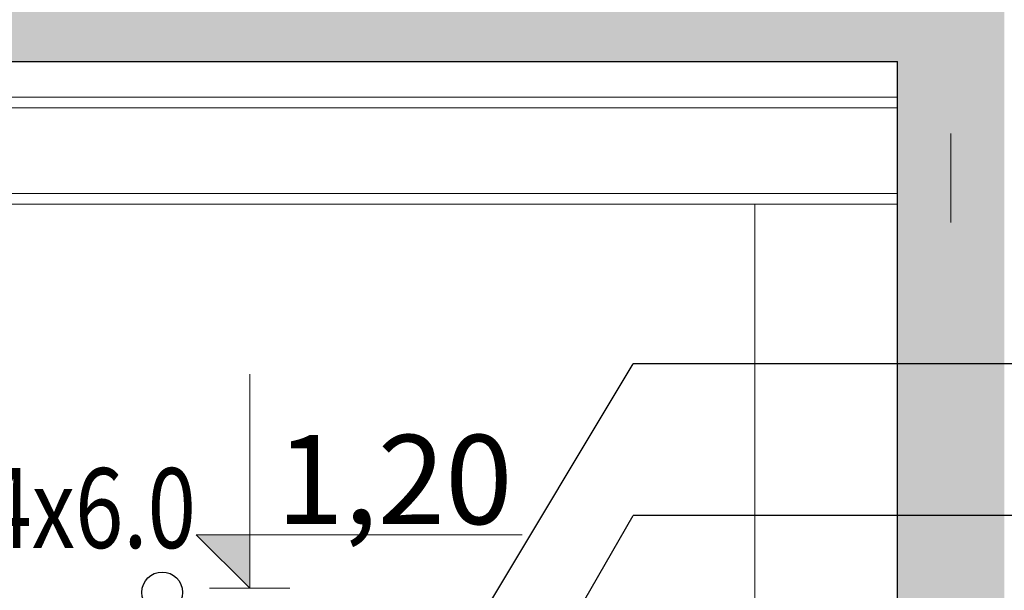
# Model space of a CAD drawing. Units: millimetres. Extents: x 18448 to 30479, y 26724 to 50651.
# Drawn here: x 21249 to 21802, y 29901 to 30222 of the extents above; entities that cross this region are included whole.
import ezdxf

# ---------------------------------------------------------------- set-up
doc = ezdxf.new("R2010")
doc.units = ezdxf.units.MM
doc.linetypes.add('Double Dashed', pattern=[1450, 800, -300, 50, -300])
doc.layers.add('01_Ном_пера__4', color=7, linetype='Continuous', lineweight=5, true_color=0x646464)
for name, color, linetype, lineweight in [('AXS_Ном_пера__5', 5, 'Continuous', 0), ('DIMENSIONS_Ном_пера__1', 7, 'Continuous', 0), ('DIMENSIONS_Ном_пера__5', 5, 'Continuous', 0), ('SLAB_Ном_пера__1', 7, 'Continuous', 0), ('SLAB_Ном_пера__2', 7, 'Continuous', 13), ('SLAB_Ном_пера__3', 7, 'Continuous', 25), ('STENA EXTER_Ном_пера__2', 7, 'Continuous', 13), ('STENA EXTER_Ном_пера__3', 7, 'Continuous', 25)]:
    doc.layers.add(name, color=color, linetype=linetype, lineweight=lineweight)
doc.layers.add('BORU_BİLGİ', color=1, linetype='Continuous')
doc.styles.add('TIMES', font='times.ttf', dxfattribs={"width": 0.8})
doc.styles.add('СГЕНЕРИР_СТИЛЬ_10', font='GOTHICI.TTF')

msp = doc.modelspace()

# ---------------------------------------------------------------- hatches: boundary and pattern name
at = {"layer": '01_Ном_пера__4', "linetype": 'Continuous'}
h = msp.add_hatch(dxfattribs=at)
h.set_pattern_fill('LIGHTWEIGHT_CONCRETE', color=256, scale=0.2, style=0, pattern_type=2)
h.set_pattern_definition([(0, (-57840.28, 101323.92), (0, 155.88457), [9.75, -80.25]), (0, (-57795.28, 101401.86), (0, 155.88457), [9.75, -80.25]), (60, (-57840.28, 101323.92), (-135, 77.94229), [9.75, -80.25]), (60, (-57750.28, 101323.92), (-135, 77.94229), [9.75, -80.25]), (120, (-57830.53, 101323.92), (135, 77.94229), [9.75, -80.25]), (120, (-57740.53, 101323.92), (135, 77.94229), [9.75, -80.25]), (0, (-57840.28, 101338.916), (0, 30), [0, -30, 0, -45]), (45, (-57825.28, 101338.916), (-21.2132034, 21.2132034), [0, -22.5, 0, -37.5])])
h.paths.add_polyline_path([(21801.72328, 30258.12931), (21801.72328, 29798.12931), (21801.72328, 29558.12931), (21771.72328, 29558.12931), (20071.72328, 29558.12931), (20041.72328, 29558.12931), (20041.72328, 29798.12931), (20041.72328, 30258.12931), (20041.72328, 30728.59084), (20071.72328, 30719.36007), (20101.72328, 30710.12931), (20101.72328, 30258.12931), (21741.72328, 30258.12931), (21741.72328, 30704.12931), (21771.72328, 30704.12931), (21801.72328, 30704.12931)], flags=0)
h.paths.add_polyline_path([(21741.72328, 30198.12931), (20101.72328, 30198.12931), (20101.72328, 29658.12931), (21741.72328, 29658.12931)], flags=0)
at = {"layer": 'DIMENSIONS_Ном_пера__5', "linetype": 'Continuous'}
msp.add_hatch(color=256, dxfattribs=at).paths.add_polyline_path([(21378.18233, 29902.64603), (21348.18233, 29932.64603), (21378.18233, 29932.64603)], flags=0)

# ---------------------------------------------------------------- linework, layer by layer
for p, q in [((21423.26105, 29745.32931), (21593.38976, 30028.52064)), ((21886.64083, 30028.52064), (21593.38976, 30028.52064)), ((21469.96105, 29729.59205), (21593.38976, 29943.47686)), ((21887.71422, 29943.47686), (21593.38976, 29943.47686))]:
    msp.add_line(p, q)
msp.add_circle((21329.06105, 29900.32931), 11.4)
at = {"layer": 'AXS_Ном_пера__5', "linetype": 'Double Dashed'}
msp.add_line((21771.7233, 29007.73705), (21771.7233, 31080.63269), dxfattribs=at)
at = {"layer": 'DIMENSIONS_Ном_пера__5', "linetype": 'Continuous'}
for p, q in [((21378.18233, 29902.64603), (21378.18233, 30022.64603)), ((21378.18233, 29902.64603), (21348.18233, 29932.64603)), ((21348.18233, 29932.64603), (21378.18233, 29932.64603)), ((21378.18233, 29932.64603), (21531.06483, 29932.64603)), ((21378.18233, 29902.64603), (21355.68233, 29902.64603)), ((21378.18233, 29902.64603), (21400.68233, 29902.64603))]:
    msp.add_line(p, q, dxfattribs=at)
at = {"layer": 'SLAB_Ном_пера__1', "linetype": 'Continuous'}
for p, q in [((20101.72328, 30172.12931), (21741.72328, 30172.12931)), ((20101.72328, 30124.12931), (21741.72328, 30124.12931))]:
    msp.add_line(p, q, dxfattribs=at)
at = {"layer": 'SLAB_Ном_пера__2', "linetype": 'Continuous'}
for p, q in [((20101.72328, 30178.12931), (21741.72328, 30178.12931)), ((20101.72328, 30118.12931), (21741.72328, 30118.12931))]:
    msp.add_line(p, q, dxfattribs=at)
at = {"layer": 'SLAB_Ном_пера__3', "linetype": 'Continuous'}
msp.add_line((20101.72328, 30198.12931), (21741.72328, 30198.12931), dxfattribs=at)
at = {"layer": 'STENA EXTER_Ном_пера__2', "linetype": 'Continuous'}
for p, q in [((21661.72328, 29658.12931), (21661.72328, 30118.12931)), ((21661.72328, 30118.12931), (21741.72328, 30118.12931))]:
    msp.add_line(p, q, dxfattribs=at)
at = {"layer": 'STENA EXTER_Ном_пера__3', "linetype": 'Continuous'}
msp.add_line((21741.72328, 29658.12931), (21741.72328, 30198.12931), dxfattribs=at)

# ---------------------------------------------------------------- texts
at = {"layer": 'BORU_BİLGİ', "style": 'TIMES', "width": 0.8}
msp.add_text(' %%C114x6.0 ', height=44.8, dxfattribs=at).set_placement((21127.134, 29925.20936))
at = {"layer": 'DIMENSIONS_Ном_пера__1', "insert": (21393.18233, 29988.64603), "char_height": 50, "attachment_point": 1, "style": 'СГЕНЕРИР_СТИЛЬ_10'}
msp.add_mtext('1,20', dxfattribs=at)

doc.saveas('drawing.dxf')
